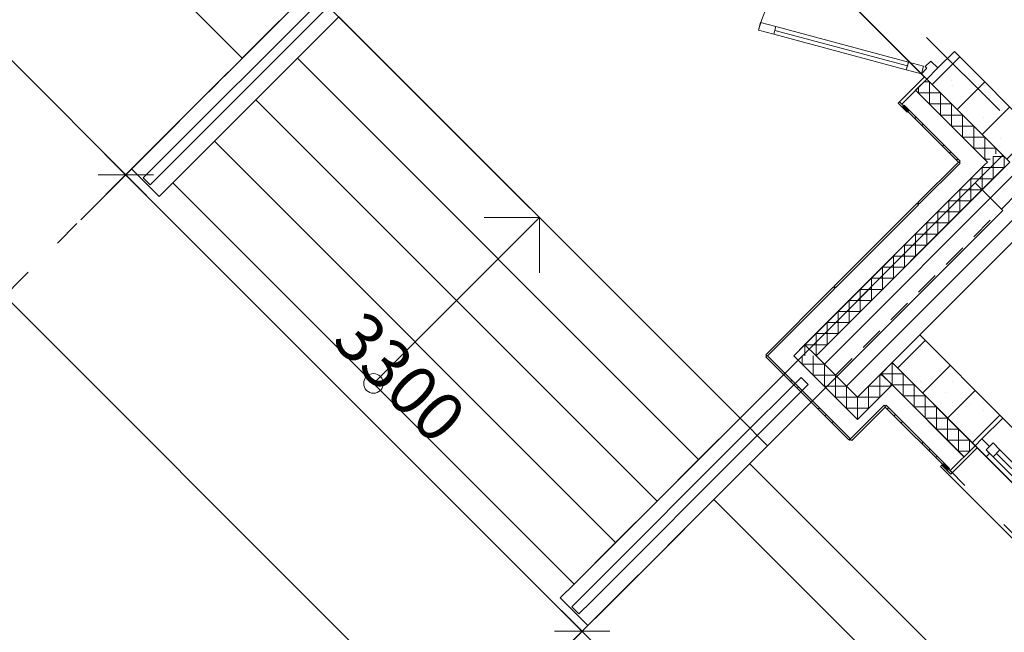
# Model space of a CAD drawing. Units: millimetres. Extents: x -99444 to 215312, y -346551 to 117680.
# Drawn here: x -77601 to -72566, y -102588 to -99457 of the extents above; entities that cross this region are included whole.
import ezdxf

# ---------------------------------------------------------------- set-up
doc = ezdxf.new("R2010")
doc.units = ezdxf.units.MM
doc.header["$PDMODE"] = 35
doc.linetypes.add('Штрих-Штриховая', pattern=[1093.611073, 529.166651, -211.666656, 141.111112, -211.666656])
doc.linetypes.add('Штриховая', pattern=[564.444447, 282.222223, -282.222223])
doc.layers.get('Defpoints').update_dxf_attribs({"true_color": 0xa0dfff})
for name, color, linetype, lineweight in [('Конструктив - Лестницы', 7, 'Continuous', 13), ('Конструктив - Навесные Стены', 7, 'Continuous', 13), ('Конструктив - Ограждение', 7, 'Continuous', 13), ('Конструктив - Перекрытия', 7, 'Continuous', 13), ('Конструктив - Стены не несущие', 7, 'Continuous', 13), ('Конструктив - Стены Несущие', 7, 'Continuous', 13), ('Местность - Рельеф', 7, 'Continuous', 13), ('Размер - Оси', 5, 'Continuous', 13), ('Элемент Модели - Оси', 1, 'Continuous', 13)]:
    doc.layers.add(name, color=color, linetype=linetype, lineweight=lineweight)
doc.styles.add('arial', font='arial.ttf', dxfattribs={"height": 250})
doc.dimstyles.new('100', dxfattribs={"dimtxt": 250, "dimasz": 200, "dimexe": 150, "dimexo": 0, "dimgap": 100, "dimtad": 1, "dimdec": 0, "dimtxsty": 'arial', "dimblk": 'OBLIQUE', "dimcen": 100, "dimdle": 150, "dimclrd": 256, "dimclre": 256, "dimclrt": 256, "dimadec": 0, "dimazin": 0, "dimtfac": 1, "dimtdec": 0, "dimtmove": 1, "dimatfit": 3, "dimldrblk": 'OBLIQUE', "dimfxl": 1, "dimlwd": -1, "dimlwe": -1, "dimarcsym": 0})
pattern_1 = [(45, (-57477.62, -116660.6), (-127.2792, 127.2792), []), (90, (-57604.9, -116533.32), (-162, 0), [0, -108, 0, -162]), (155, (-57477.62, -116406.04), (68.4642, 146.8219), [0, -79.2, 0, -136.8])]
pattern_2 = [(45, (-57477.62, -116660.6), (-176.7767, 176.7767), []), (45, (-57512.98, -116625.24), (-176.7767, 176.7767), []), (45, (-57548.33, -116589.9), (-176.7767, 176.7767), [])]

# ---------------------------------------------------------------- blocks, each defined once
blk = doc.blocks.new('*X444', base_point=(74286.4, 1643.5))
at = {"layer": 'Конструктив - Стены Несущие', "linetype": 'Continuous', "lineweight": 0}
blk.add_hatch(color=18, dxfattribs=at).paths.add_polyline_path([(59111.5, 18118.7), (59111.1, 18119.1), (59096.4, 18104.3), (59097.1, 18104.3)])
blk = doc.blocks.new('*X446', base_point=(74286.4, 1643.5))
at = {"layer": 'Конструктив - Стены не несущие', "linetype": 'Continuous', "lineweight": 0}
for points in [[(58744.2, 18486.7), (58743.8, 18486.4), (58787.1, 18443.1), (58787.8, 18443.1)], [(58787.8, 18443.1), (58787.1, 18443.1), (58837.2, 18393), (58837.2, 18393.7)], [(59087.8, 18143.1), (58987.2, 18243.7), (58987.2, 18243), (59087.1, 18143.1)], [(59087.1, 18143.1), (59111.1, 18119.1), (59111.5, 18119.4), (59087.8, 18143.1)]]:
    blk.add_hatch(color=18, dxfattribs=at).paths.add_polyline_path(points)
blk = doc.blocks.new('*X447', base_point=(74286.4, 1643.5))
at = {"layer": 'Конструктив - Стены Несущие', "linetype": 'Continuous', "lineweight": 0}
blk.add_hatch(color=18, dxfattribs=at).paths.add_polyline_path([(59111.9, 18119.1), (59111.5, 18119.4), (59111.1, 18119.1), (59111.5, 18118.7)])
blk = doc.blocks.new('*X449', base_point=(74286.4, 1643.5))
at = {"layer": 'Конструктив - Стены не несущие', "color": 7, "linetype": 'Continuous', "lineweight": 9}
for p, q in [((58814.9, 18529.2), (58786.6, 18529.2)), ((58814.9, 18416), (58814.9, 18529.2)), ((58758.3, 18472.6), (58758.3, 18500.9)), ((58871.4, 18472.6), (58758.3, 18472.6)), ((58871.4, 18359.5), (58871.4, 18472.6)), ((58928, 18416), (58814.9, 18416)), ((58928, 18302.9), (58928, 18416)), ((58984.6, 18359.5), (58871.4, 18359.5)), ((58984.6, 18246.3), (58984.6, 18359.5)), ((59041.1, 18302.9), (58928, 18302.9)), ((59041.1, 18189.8), (59041.1, 18302.9)), ((59097.7, 18246.3), (58984.6, 18246.3)), ((59097.7, 18133.2), (59097.7, 18246.3)), ((59154.3, 18189.8), (59041.1, 18189.8)), ((59154.3, 18161.5), (59154.3, 18189.8)), ((59126, 18133.2), (59097.7, 18133.2))]:
    blk.add_line(p, q, dxfattribs=at)
blk = doc.blocks.new('*X450', base_point=(74286.4, 1643.5))
at = {"layer": 'Конструктив - Стены Несущие', "color": 7, "linetype": 'Continuous', "lineweight": 9}
for p, q in [((59140.1, 18147.3), (59140.1, 18099.3)), ((59196.7, 18147.3), (59140.1, 18147.3)), ((59196.7, 18147.3), (59196.7, 18092.7))]:
    blk.add_line(p, q, dxfattribs=at)
blk = doc.blocks.new('*X451', base_point=(74286.4, 1643.5))
at = {"layer": 'Конструктив - Стены Несущие', "color": 7, "linetype": 'Continuous', "lineweight": 9}
for p, q in [((58560.4, 16917.1), (58560.4, 17030.2)), ((58560.4, 17030.2), (58573.7, 17030.2)), ((58503.8, 16958.6), (58503.8, 16973.6)), ((58503.8, 16973.6), (58617, 16973.6)), ((58617, 16973.6), (58617, 16986.9)), ((58545.4, 16917.1), (58560.4, 16917.1))]:
    blk.add_line(p, q, dxfattribs=at)
blk = doc.blocks.new('*X452', base_point=(74286.4, 1643.5))
at = {"layer": 'Конструктив - Стены не несущие', "linetype": 'Continuous', "lineweight": 0}
for points in [[(58811.5, 16793.1), (58687.1, 16917.4), (58687.1, 16916.7), (58810.8, 16793.1)], [(58810.8, 16793.1), (58837.1, 16766.7), (58837.1, 16767.5), (58811.5, 16793.1)], [(58991.7, 16612.9), (58987.1, 16617.5), (58987.1, 16616.8), (58991.3, 16612.6)]]:
    blk.add_hatch(color=18, dxfattribs=at).paths.add_polyline_path(points)
blk = doc.blocks.new('*X454', base_point=(74286.4, 1643.5))
at = {"layer": 'Конструктив - Стены не несущие', "color": 7, "linetype": 'Continuous', "lineweight": 9}
for p, q in [((58624, 16980.6), (58624, 17093.8)), ((58680.5, 17037.2), (58567.4, 17037.2)), ((58680.5, 16924), (58680.5, 17037.2)), ((58737.1, 16980.6), (58624, 16980.6)), ((58737.1, 16867.5), (58737.1, 16980.6)), ((58793.7, 16924), (58680.5, 16924)), ((58793.7, 16810.9), (58793.7, 16924)), ((58850.2, 16867.5), (58737.1, 16867.5)), ((58850.2, 16754.3), (58850.2, 16867.5)), ((58906.8, 16810.9), (58793.7, 16810.9)), ((58906.8, 16697.8), (58906.8, 16810.9)), ((58963.4, 16754.3), (58850.2, 16754.3)), ((58963.4, 16641.2), (58963.4, 16754.3)), ((59019.9, 16697.8), (58906.8, 16697.8)), ((59019.9, 16641.2), (59019.9, 16697.8)), ((59019.9, 16641.2), (58963.4, 16641.2))]:
    blk.add_line(p, q, dxfattribs=at)
blk = doc.blocks.new('*X464', base_point=(74286.4, 1643.5))
at = {"layer": 'Конструктив - Стены Несущие', "linetype": 'Continuous', "lineweight": 0}
for points in [[(58121.2, 17129.1), (58157.2, 17093.1), (58157.9, 17093.1), (58121.9, 17129.1)], [(58157.9, 17093.1), (58157.2, 17093.1), (58237.1, 17013.2), (58237.1, 17013.9)], [(58387.1, 16863.9), (58387.1, 16863.2), (58447.2, 16803.1), (58447.2, 16803.8)]]:
    blk.add_hatch(color=18, dxfattribs=at).paths.add_polyline_path(points)
blk = doc.blocks.new('*X465', base_point=(74286.4, 1643.5))
at = {"layer": 'Конструктив - Стены Несущие', "color": 7, "linetype": 'Continuous', "lineweight": 9}
for p, q in [((58164.3, 17129.1), (58164.3, 17086.7)), ((58220.9, 17129.1), (58220.9, 17030.1)), ((58164.3, 17086.7), (58277.5, 17086.7)), ((58277.5, 17086.7), (58277.5, 16973.5)), ((58220.9, 17030.1), (58334, 17030.1)), ((58334, 17030.1), (58334, 16917)), ((58277.5, 16973.5), (58390.6, 16973.5)), ((58390.6, 16973.5), (58390.6, 16860.4)), ((58334, 16917), (58447.2, 16917)), ((58390.6, 16860.4), (58447.2, 16860.4))]:
    blk.add_line(p, q, dxfattribs=at)
blk = doc.blocks.new('*X466', base_point=(74286.4, 1643.5))
at = {"layer": 'Конструктив - Стены Несущие', "linetype": 'Continuous', "lineweight": 0}
blk.add_hatch(color=18, dxfattribs=at).paths.add_polyline_path([(58447.2, 16803.8), (58447.2, 16803.1), (58537.1, 16893.1), (58537.1, 16893.8)])
blk = doc.blocks.new('*X467', base_point=(74286.4, 1643.5))
at = {"layer": 'Конструктив - Стены Несущие', "color": 7, "linetype": 'Continuous', "lineweight": 9}
for p, q in [((58447.3, 16803.9), (58447.3, 16917.1)), ((58447.3, 16917.1), (58545.4, 16917.1)), ((58503.8, 16860.5), (58503.8, 16958.6)), ((58447.2, 16860.5), (58503.8, 16860.5)), ((58447.2, 16803.9), (58447.3, 16803.9))]:
    blk.add_line(p, q, dxfattribs=at)
blk = doc.blocks.new('*X598', base_point=(74286.4, 1643.5))
at = {"layer": 'Конструктив - Стены Несущие', "linetype": 'Continuous', "lineweight": 0}
blk.add_hatch(color=18, dxfattribs=at).paths.add_polyline_path([(58178.1, 17186), (58121.2, 17129.1), (58121.9, 17129.1), (58178.5, 17185.7)])
blk = doc.blocks.new('*X599', base_point=(74286.4, 1643.5))
at = {"layer": 'Конструктив - Стены Несущие', "color": 7, "linetype": 'Continuous', "lineweight": 9}
blk.add_line((58178.5, 17129.1), (58178.5, 17185.7), dxfattribs=at)
blk = doc.blocks.new('*X686', base_point=(74286.4, 1643.5))
at = {"layer": 'Конструктив - Стены Несущие', "linetype": 'Continuous', "lineweight": 0}
for points in [[(58987.2, 17995.1), (58987.2, 17994.4), (59097.1, 18104.3), (59096.4, 18104.3)], [(58687.2, 17695.1), (58687.2, 17694.4), (58835.9, 17843.1), (58835.2, 17843.1)], [(58835.2, 17843.1), (58835.9, 17843.1), (58837.2, 17844.4), (58837.2, 17845.1)], [(58387.2, 17395.1), (58387.2, 17394.4), (58535.9, 17543.1), (58535.2, 17543.1)], [(58535.2, 17543.1), (58535.9, 17543.1), (58537.2, 17544.4), (58537.2, 17545.1)], [(58178.1, 17186), (58178.5, 17185.7), (58235.9, 17243.1), (58235.2, 17243.1)], [(58235.2, 17243.1), (58235.9, 17243.1), (58237.1, 17244.3), (58237.1, 17245.1)]]:
    blk.add_hatch(color=18, dxfattribs=at).paths.add_polyline_path(points)
blk = doc.blocks.new('*X687', base_point=(74286.4, 1643.5))
at = {"layer": 'Конструктив - Стены Несущие', "color": 7, "linetype": 'Continuous', "lineweight": 9}
for p, q in [((59140.1, 18099.3), (59140.1, 18090.8)), ((59196.7, 18090.8), (59140.1, 18090.8)), ((59196.7, 18092.7), (59196.7, 18090.8))]:
    blk.add_line(p, q, dxfattribs=at)
blk = doc.blocks.new('*X688', base_point=(74286.4, 1643.5))
at = {"layer": 'Конструктив - Стены Несущие', "color": 7, "linetype": 'Continuous', "lineweight": 9}
for p, q in [((59083.6, 18090.8), (59083.6, 17977.6)), ((59140.1, 18090.8), (59083.6, 18090.8)), ((59140.1, 18090.8), (59140.1, 18034.2)), ((59027, 18034.2), (59027, 17921.1)), ((59140.1, 18034.2), (59027, 18034.2)), ((58970.4, 17977.6), (58970.4, 17864.5)), ((59083.6, 17977.6), (58970.4, 17977.6)), ((58913.9, 17921.1), (58913.9, 17807.9)), ((59027, 17921.1), (58913.9, 17921.1)), ((58857.3, 17864.5), (58857.3, 17751.4)), ((58970.4, 17864.5), (58857.3, 17864.5)), ((58800.7, 17807.9), (58800.7, 17694.8)), ((58913.9, 17807.9), (58800.7, 17807.9)), ((58744.2, 17751.4), (58744.2, 17638.2)), ((58857.3, 17751.4), (58744.2, 17751.4)), ((58687.6, 17694.8), (58687.6, 17581.7)), ((58800.7, 17694.8), (58687.6, 17694.8)), ((58631, 17638.2), (58631, 17525.1)), ((58744.2, 17638.2), (58631, 17638.2)), ((58574.5, 17581.7), (58574.5, 17468.5)), ((58687.6, 17581.7), (58574.5, 17581.7)), ((58517.9, 17525.1), (58517.9, 17411.9)), ((58631, 17525.1), (58517.9, 17525.1)), ((58461.3, 17468.5), (58461.3, 17355.4)), ((58574.5, 17468.5), (58461.3, 17468.5)), ((58404.7, 17411.9), (58404.7, 17298.8)), ((58517.9, 17411.9), (58404.7, 17411.9)), ((58348.2, 17355.4), (58348.2, 17242.2)), ((58461.3, 17355.4), (58348.2, 17355.4)), ((58291.6, 17298.8), (58291.6, 17185.7)), ((58404.7, 17298.8), (58291.6, 17298.8)), ((58235, 17242.2), (58235, 17129.1)), ((58348.2, 17242.2), (58235, 17242.2)), ((58291.6, 17185.7), (58178.5, 17185.7))]:
    blk.add_line(p, q, dxfattribs=at)
blk = doc.blocks.new('_OBLIQUE')
at = {"color": 0, "linetype": 'ByBlock', "lineweight": -2}
blk.add_line((-0.5, -0.5), (0.5, 0.5), dxfattribs=at)
blk = doc.blocks.new('*D706')
at = {"layer": 'Defpoints', "color": 0, "linetype": 'Continuous', "transparency": 16777216}
for p in [(-82344.2, -96201.6), (-59194.7, -118377.7), (-59681.4, -118864.4)]:
    blk.add_point(p, dxfattribs=at)
at = {"layer": 'Размер - Оси', "linetype": 'Continuous', "transparency": 16777216}
for p, q in [((-82450.3, -96095.6), (-59575.4, -118970.5)), ((-82344.2, -96201.6), (-82238.1, -96095.6)), ((-59194.7, -118377.7), (-59787.5, -118970.5))]:
    blk.add_line(p, q, dxfattribs=at)
at = {"layer": 'Размер - Оси', "linetype": 'Continuous', "transparency": 16777216, "xscale": 200, "yscale": 200, "zscale": 200}
for p, rotation in [((-82344.2, -96201.6), 135.0000000005895), ((-59681.4, -118864.4), 315.0000000005895)]:
    blk.add_blockref('_OBLIQUE', p, dxfattribs=dict(at, rotation=rotation))
at = {"layer": 'Размер - Оси', "linetype": 'Continuous', "transparency": 16777216, "insert": (-70758.1, -107218.2), "char_height": 250, "attachment_point": 5, "rotation": 315, "style": 'arial'}
blk.add_mtext('32050', dxfattribs=at)
blk = doc.blocks.new('*D708')
at = {"layer": 'Defpoints', "color": 0, "linetype": 'Continuous', "transparency": 16777216}
for p in [(-79608.3, -98132.6), (-77058.6, -100249.8), (-77288.4, -100479.6)]:
    blk.add_point(p, dxfattribs=at)
at = {"layer": 'Размер - Оси', "linetype": 'Continuous', "transparency": 16777216}
for p, q in [((-79608.3, -98132.6), (-79286, -97810.3)), ((-79498.1, -97810.3), (-76952.5, -100355.9)), ((-77288.4, -100479.6), (-76952.5, -100143.8))]:
    blk.add_line(p, q, dxfattribs=at)
at = {"layer": 'Размер - Оси', "linetype": 'Continuous', "transparency": 16777216, "xscale": 200, "yscale": 200, "zscale": 200}
for p, rotation in [((-79392, -97916.4), 135.0000000005895), ((-77058.6, -100249.8), 315.0000000005895)]:
    blk.add_blockref('_OBLIQUE', p, dxfattribs=dict(at, rotation=rotation))
at = {"layer": 'Размер - Оси', "linetype": 'Continuous', "transparency": 16777216, "insert": (-78012.6, -98973.7), "char_height": 250, "attachment_point": 5, "rotation": 315, "style": 'arial'}
blk.add_mtext('3300', dxfattribs=at)
blk = doc.blocks.new('*D709')
at = {"layer": 'Defpoints', "color": 0, "linetype": 'Continuous', "transparency": 16777216}
for p in [(-77288.4, -100479.6), (-74725.1, -102583.3), (-74927.9, -102786)]:
    blk.add_point(p, dxfattribs=at)
at = {"layer": 'Размер - Оси', "linetype": 'Continuous', "transparency": 16777216}
for p, q in [((-77288.4, -100479.6), (-76952.5, -100143.8)), ((-77164.7, -100143.8), (-74619.1, -102689.3)), ((-74927.9, -102786), (-74619.1, -102477.2))]:
    blk.add_line(p, q, dxfattribs=at)
at = {"layer": 'Размер - Оси', "linetype": 'Continuous', "transparency": 16777216, "xscale": 200, "yscale": 200, "zscale": 200}
for p, rotation in [((-77058.6, -100249.8), 135.0000000005895), ((-74725.1, -102583.3), 315.0000000005895)]:
    blk.add_blockref('_OBLIQUE', p, dxfattribs=dict(at, rotation=rotation))
at = {"layer": 'Размер - Оси', "linetype": 'Continuous', "transparency": 16777216, "insert": (-75679.2, -101307.2), "char_height": 250, "attachment_point": 5, "rotation": 315, "style": 'arial'}
blk.add_mtext('3300', dxfattribs=at)
blk = doc.blocks.new('*D710')
at = {"layer": 'Defpoints', "color": 0, "linetype": 'Continuous', "transparency": 16777216}
for p in [(-74927.9, -102786), (-72391.7, -104916.7), (-72641.8, -105166.8)]:
    blk.add_point(p, dxfattribs=at)
at = {"layer": 'Размер - Оси', "linetype": 'Continuous', "transparency": 16777216}
for p, q in [((-74927.9, -102786), (-74619.1, -102477.2)), ((-74831.2, -102477.2), (-72285.6, -105022.8)), ((-72641.8, -105166.8), (-72285.6, -104810.7))]:
    blk.add_line(p, q, dxfattribs=at)
at = {"layer": 'Размер - Оси', "linetype": 'Continuous', "transparency": 16777216, "xscale": 200, "yscale": 200, "zscale": 200}
for p, rotation in [((-74725.1, -102583.3), 135.0000000005895), ((-72391.7, -104916.7), 315.0000000005895)]:
    blk.add_blockref('_OBLIQUE', p, dxfattribs=dict(at, rotation=rotation))
at = {"layer": 'Размер - Оси', "linetype": 'Continuous', "transparency": 16777216, "insert": (-73345.7, -103640.6), "char_height": 250, "attachment_point": 5, "rotation": 315, "style": 'arial'}
blk.add_mtext('3300', dxfattribs=at)

msp = doc.modelspace()

# ---------------------------------------------------------------- hatches: boundary and pattern name
at = {"layer": 'Конструктив - Навесные Стены', "linetype": 'Continuous'}
h = msp.add_hatch(dxfattribs=at)
h.set_pattern_fill('АЛЮМИНИЙ_0004', color=256, style=0, pattern_type=2)
h.set_pattern_definition(pattern_2)
h.paths.add_polyline_path([(-72792.5, -100179.7), (-73078.3, -99893.9), (-73085.4, -99901), (-72799.6, -100186.8)])
h = msp.add_hatch(dxfattribs=at)
h.set_pattern_fill('АЛЮМИНИЙ_0004', color=256, style=0, pattern_type=2)
h.set_pattern_definition(pattern_2)
h.paths.add_polyline_path([(-73354.6, -101597.5), (-73778.9, -101173.2), (-73786, -101180.3), (-73361.7, -101604.5)])
h = msp.add_hatch(dxfattribs=at)
h.set_pattern_fill('АЛЮМИНИЙ_0004', color=256, style=0, pattern_type=2)
h.set_pattern_definition(pattern_2)
h.paths.add_polyline_path([(-72846.9, -101751.6), (-73170.3, -101428.2), (-73177.4, -101435.3), (-72854, -101758.7)])
at = {"layer": 'Конструктив - Стены не несущие', "linetype": 'Continuous'}
h = msp.add_hatch(dxfattribs=at)
h.set_pattern_fill('Т19 КСЛ-ПР-ПС-39-50-F50-1350 ГОСТ ', color=256, style=0, pattern_type=2)
h.set_pattern_definition(pattern_1)
h.paths.add_polyline_path([(-72963.3, -99760.7), (-72539, -100185), (-72397.6, -100043.6), (-72821.8, -99619.3)])
h = msp.add_hatch(dxfattribs=at)
h.set_pattern_fill('Т19 КСЛ-ПР-ПС-39-50-F50-1350 ГОСТ ', color=256, style=0, pattern_type=2)
h.set_pattern_definition(pattern_1)
h.paths.add_polyline_path([(-72998.6, -101068.9), (-73140, -101210.3), (-72715.8, -101634.6), (-72680.8, -101599.6), (-72574.3, -101493.2)])
at = {"layer": 'Конструктив - Стены Несущие', "linetype": 'Continuous'}
h = msp.add_hatch(dxfattribs=at)
h.set_pattern_fill('ЖЕЛЕЗОБЕТОН (ГОСТ)', color=256, style=0, pattern_type=2)
h.set_pattern_definition([(45, (-57477.62, -116660.6), (-113.1371, 113.1371), []), (45, (-57534.19, -116604.03), (-113.1371, 113.1371), [120, -40, 0, -40])])
h.paths.add_polyline_path([(-72565.6, -100211.6), (-73528.9, -101175), (-73316.8, -101387.1), (-72185.4, -100255.7)])

# ---------------------------------------------------------------- linework, layer by layer
at = {"layer": 'Конструктив - Лестницы', "linetype": 'Continuous'}
for p, q in [((-72574.4, -100149.7), (-74625, -98099)), ((-76109.9, -99301.1), (-76958.4, -100149.7)), ((-76109.9, -99301.1), (-73917.8, -101493.2)), ((-76817, -100291.1), (-75968.5, -99442.5)), ((-75968.5, -99442.5), (-76180.6, -99654.7)), ((-73917.8, -101493.2), (-75968.5, -99442.5)), ((-76180.6, -99654.7), (-76392.7, -99866.8)), ((-74130, -101705.3), (-76180.6, -99654.7)), ((-76180.6, -99654.7), (-74130, -101705.3)), ((-76392.7, -99866.8), (-76604.9, -100078.9)), ((-74342.1, -101917.4), (-76392.7, -99866.8)), ((-76392.7, -99866.8), (-74342.1, -101917.4)), ((-76604.9, -100078.9), (-76817, -100291.1)), ((-74554.2, -102129.6), (-76604.9, -100078.9)), ((-76604.9, -100078.9), (-74554.2, -102129.6)), ((-76958.4, -100149.7), (-77029.1, -100220.4)), ((-73917.8, -101493.2), (-72574.4, -100149.7)), ((-77029.1, -100220.4), (-76887.7, -100361.8)), ((-76887.7, -100361.8), (-76817, -100291.1)), ((-76817, -100291.1), (-74766.4, -102341.7)), ((-72715.8, -100291.1), (-73917.8, -101493.2)), ((-72574.4, -100432.5), (-72715.8, -100291.1)), ((-73776.4, -101634.6), (-72574.4, -100432.5)), ((-75579.5, -101104.2), (-74943.2, -100467.8)), ((-74943.2, -100467.8), (-75226, -100467.8)), ((-74943.2, -100750.7), (-74943.2, -100467.8)), ((-75791.7, -101316.4), (-75579.5, -101104.2)), ((-73917.8, -101493.2), (-74766.4, -102341.7)), ((-74130, -101705.3), (-73917.8, -101493.2)), ((-73776.4, -101634.6), (-73917.8, -101493.2)), ((-73917.8, -101493.2), (-73776.4, -101634.6)), ((-74625, -102483.1), (-73776.4, -101634.6)), ((-74342.1, -101917.4), (-74130, -101705.3)), ((-74554.2, -102129.6), (-74342.1, -101917.4)), ((-74766.4, -102341.7), (-74554.2, -102129.6)), ((-74766.4, -102341.7), (-74837.1, -102412.4)), ((-74837.1, -102412.4), (-74695.7, -102553.8)), ((-74695.7, -102553.8), (-74625, -102483.1))]:
    msp.add_line(p, q, dxfattribs=at)
for start, end in [(135, 315), (315, 135)]:
    msp.add_arc((-75791.7, -101316.4), 50, start, end, dxfattribs=at)
at = {"layer": 'Конструктив - Навесные Стены', "linetype": 'Continuous'}
for p, q in [((-73078.3, -99893.9), (-73085.4, -99901)), ((-73085.4, -99901), (-72799.6, -100186.8)), ((-72792.5, -100179.7), (-73078.3, -99893.9)), ((-72799.6, -100186.8), (-72792.5, -100179.7)), ((-72799.6, -100183.2), (-73008.5, -100392.2)), ((-73001.4, -100399.3), (-72792.5, -100190.3)), ((-72792.5, -100190.3), (-72799.6, -100183.2)), ((-73012, -100395.7), (-73436.3, -100820)), ((-73429.2, -100827.1), (-73005, -100402.8)), ((-73005, -100402.8), (-73012, -100395.7)), ((-73008.5, -100392.2), (-73001.4, -100399.3)), ((-73439.8, -100823.5), (-73786, -101169.7)), ((-73778.9, -101176.7), (-73432.8, -100830.6)), ((-73432.8, -100830.6), (-73439.8, -100823.5)), ((-73436.3, -100820), (-73429.2, -100827.1)), ((-73786, -101169.7), (-73778.9, -101176.7)), ((-73778.9, -101173.2), (-73786, -101180.3)), ((-73786, -101180.3), (-73361.7, -101604.5)), ((-73354.6, -101597.5), (-73778.9, -101173.2)), ((-73180.9, -101428.3), (-73353.8, -101601.8)), ((-73346.7, -101608.9), (-73173.8, -101435.3)), ((-73173.8, -101435.3), (-73180.9, -101428.3)), ((-73170.3, -101428.2), (-73177.4, -101435.3)), ((-73177.4, -101435.3), (-72854, -101758.7)), ((-72846.9, -101751.6), (-73170.3, -101428.2)), ((-73361.7, -101604.5), (-73354.6, -101597.5)), ((-73351.1, -101601), (-73358.2, -101608.1)), ((-73358.2, -101608.1), (-73357.3, -101608.9)), ((-73357.3, -101608.9), (-73350.3, -101601.8)), ((-73353.8, -101601.8), (-73346.7, -101608.9)), ((-73350.3, -101601.8), (-73351.1, -101601)), ((-72854, -101758.7), (-72846.9, -101751.6))]:
    msp.add_line(p, q, dxfattribs=at)
at = {"layer": 'Конструктив - Ограждение', "linetype": 'Continuous'}
for p, q in [((-76057.1, -99353.9), (-76905.7, -100202.4)), ((-76869.7, -100238.3), (-76021.2, -99389.8)), ((-76905.7, -100202.4), (-76968.9, -100265.6)), ((-76968.9, -100265.6), (-76933, -100301.6)), ((-76933, -100301.6), (-76869.7, -100238.3)), ((-73605.9, -101286.7), (-73676.6, -101357.4)), ((-73570, -101322.6), (-73605.9, -101286.7)), ((-73640.7, -101393.3), (-73570, -101322.6)), ((-73676.6, -101357.4), (-73865.1, -101545.9)), ((-73829.2, -101581.8), (-73640.7, -101393.3)), ((-73865.1, -101545.9), (-74713.6, -102394.4)), ((-74677.7, -102430.4), (-73829.2, -101581.8)), ((-74713.6, -102394.4), (-74776.9, -102457.7)), ((-74741, -102493.6), (-74677.7, -102430.4)), ((-74776.9, -102457.7), (-74741, -102493.6))]:
    msp.add_line(p, q, dxfattribs=at)
at = {"layer": 'Конструктив - Перекрытия', "linetype": 'Continuous', "flags": 128}
msp.add_lwpolyline([(-64230.5, -110119.9), (-73140, -101210.3), (-73316.8, -101387.1), (-73528.9, -101175), (-72539, -100185), (-74660.3, -98063.7), (-74801.7, -98205.1), (-75013.9, -97993), (-73458.2, -96437.3), (-75791.7, -94103.9), (-72539, -90851.2), (-73939.1, -89451.1), (-70933.9, -86445.9), (-71867.2, -85512.5), (-71203.9, -84849.2), (-62827.6, -84849.2)], dxfattribs=at)
at = {"layer": 'Конструктив - Стены не несущие', "linetype": 'Continuous'}
for p, q in [((-73812.4, -99472.1), (-73822.8, -99510.8)), ((-73735.1, -99492.8), (-73812.4, -99472.1)), ((-73822.8, -99510.8), (-73745.5, -99531.5)), ((-73745.5, -99531.5), (-73735.1, -99492.8)), ((-73740.3, -99512.2), (-73745.5, -99531.5)), ((-73735.1, -99492.8), (-73740.3, -99512.2)), ((-73062.2, -99693.9), (-73740.3, -99512.2)), ((-73740.3, -99512.2), (-73062.2, -99693.9)), ((-73740.3, -99512.2), (-73062.2, -99693.9)), ((-73057.1, -99674.5), (-73735.1, -99492.8)), ((-73745.5, -99531.5), (-73067.4, -99713.2)), ((-72906.7, -99704.2), (-72821.8, -99619.3)), ((-72906.7, -99704.2), (-72821.8, -99619.3)), ((-73057.1, -99674.5), (-73067.4, -99713.2)), ((-73062.2, -99693.9), (-73057.1, -99674.5)), ((-72979.8, -99695.2), (-73057.1, -99674.5)), ((-72942, -99668.8), (-72970.3, -99697.1)), ((-72906.7, -99704.2), (-72942, -99668.8)), ((-73067.4, -99713.2), (-73062.2, -99693.9)), ((-73067.4, -99713.2), (-72990.1, -99733.9)), ((-72990.1, -99733.9), (-72979.8, -99695.2)), ((-72961.8, -99705.6), (-72990.1, -99733.9)), ((-72970.3, -99697.1), (-72961.8, -99705.6)), ((-72963.3, -99760.7), (-72906.7, -99704.2)), ((-72963.3, -99760.7), (-72906.7, -99704.2)), ((-72963.3, -99760.7), (-72906.7, -99704.2)), ((-72963.3, -99760.7), (-72906.7, -99704.2)), ((-73101.5, -99877.8), (-72973.9, -99750.1)), ((-72963.3, -99760.7), (-73090.9, -99888.4)), ((-73019.8, -99817.3), (-72963.3, -99760.7)), ((-73019.8, -99817.3), (-72963.3, -99760.7)), ((-73019.8, -99817.3), (-72963.3, -99760.7)), ((-73019.8, -99817.3), (-72963.3, -99760.7)), ((-73019.8, -99817.3), (-72963.3, -99760.7)), ((-72990.1, -99733.9), (-72963.3, -99760.7)), ((-72973.9, -99750.1), (-72963.3, -99760.7)), ((-72963.3, -99760.7), (-72539, -100185)), ((-73020.2, -99817.7), (-73019.8, -99817.3)), ((-73020.2, -99817.7), (-73019.8, -99817.3)), ((-73020.2, -99817.7), (-73019.8, -99817.3)), ((-73020.2, -99817.7), (-73019.8, -99817.3)), ((-73020.2, -99817.7), (-73019.8, -99817.3)), ((-73020.2, -99817.7), (-72652.8, -100185)), ((-73019.8, -99817.3), (-72652.1, -100185)), ((-73108.6, -99884.8), (-73101.5, -99877.8)), ((-73090.9, -99888.4), (-73101.5, -99877.8)), ((-73101.5, -99877.8), (-73055.5, -99923.7)), ((-73062.6, -99930.8), (-73108.6, -99884.8)), ((-73055.5, -99923.7), (-73062.6, -99930.8)), ((-72652.8, -100185), (-72667.6, -100199.7)), ((-72652.5, -100185.4), (-72666.9, -100199.8)), ((-72652.1, -100185), (-72652.5, -100185.4)), ((-73140, -101210.3), (-72715.8, -101634.6)), ((-73197, -101267.2), (-73267.7, -101337.9)), ((-73197, -101267.2), (-73140.4, -101323.8)), ((-73196.6, -101266.9), (-72772.3, -101691.1)), ((-73140.4, -101323.8), (-73211.1, -101394.5)), ((-73210.7, -101394.9), (-73140, -101324.2)), ((-73140, -101324.2), (-72772.7, -101691.5)), ((-72680.8, -101599.6), (-72574.3, -101493.2)), ((-71301.6, -102765.9), (-72574.3, -101493.2)), ((-72843.4, -101762.2), (-72716.1, -101634.9)), ((-72772.3, -101691.1), (-72716.1, -101634.9)), ((-72772.3, -101691.1), (-72716.1, -101634.9)), ((-72716.1, -101634.9), (-72715.8, -101634.6)), ((-72716.1, -101634.9), (-72715.8, -101634.6)), ((-72716.1, -101634.9), (-72705.5, -101645.5)), ((-72716.1, -101634.9), (-72659.6, -101691.5)), ((-72715.8, -101634.6), (-72680.8, -101599.6)), ((-72715.8, -101634.6), (-72680.8, -101599.6)), ((-72641.9, -101638.5), (-72680.8, -101599.6)), ((-72624.2, -101620.8), (-72659.6, -101656.1)), ((-72659.6, -101656.1), (-72641.9, -101638.5)), ((-72588.8, -101656.1), (-72624.2, -101620.8)), ((-72705.5, -101645.5), (-72832.8, -101772.8)), ((-72772.7, -101691.5), (-72772.3, -101691.1)), ((-72772.7, -101691.5), (-72772.3, -101691.1)), ((-72641.9, -101673.8), (-72659.6, -101656.1)), ((-72659.6, -101656.1), (-72624.2, -101691.5)), ((-72659.6, -101691.5), (-72641.9, -101673.8)), ((-72659.6, -101691.5), (-72108, -102243)), ((-72624.2, -101691.5), (-72588.8, -101656.1)), ((-72624.2, -101691.5), (-72108, -102207.7)), ((-72090.3, -102190), (-72606.5, -101673.8)), ((-72072.7, -102172.3), (-72588.8, -101656.1)), ((-72072.7, -102172.3), (-72588.8, -101656.1)), ((-72892.9, -101741), (-72878.8, -101726.9)), ((-71549.4, -103084.5), (-72892.9, -101741)), ((-72885.8, -101733.9), (-72878.8, -101726.9)), ((-72839.9, -101779.9), (-72885.8, -101733.9)), ((-72878.8, -101726.9), (-72832.8, -101772.8)), ((-72832.8, -101772.8), (-72843.4, -101762.2)), ((-72832.8, -101772.8), (-72839.9, -101779.9))]:
    msp.add_line(p, q, dxfattribs=at)
at = {"layer": 'Конструктив - Стены не несущие', "linetype": 'Штриховая'}
msp.add_line((-71570.6, -103035), (-72843.4, -101762.2), dxfattribs=at)
at = {"layer": 'Конструктив - Стены не несущие', "linetype": 'Continuous', "flags": 128}
for points in [[(-72397.6, -100043.6), (-72821.8, -99619.3)], [(-73140, -101210.3), (-72998.6, -101068.9)], [(-72574.3, -101493.2), (-72998.6, -101068.9)], [(-73196.6, -101266.9), (-73140, -101210.3)], [(-73197, -101267.2), (-73196.6, -101266.9)]]:
    msp.add_lwpolyline(points, dxfattribs=at)
at = {"layer": 'Конструктив - Стены не несущие', "linetype": 'Continuous'}
msp.add_arc((-72990.1, -99733.9), 862, 135, 165, dxfattribs=at)
at = {"layer": 'Конструктив - Стены Несущие', "linetype": 'Continuous'}
for p, q in [((-72667.6, -100199.7), (-73585.9, -101118)), ((-72666.9, -100199.8), (-73585.5, -101118.4)), ((-72565.6, -100211.6), (-73528.9, -101175)), ((-73585.9, -101118), (-73642.8, -101175)), ((-73585.5, -101118.4), (-73642.1, -101175)), ((-73642.8, -101175), (-73316.8, -101500.9)), ((-73642.1, -101175), (-73316.8, -101500.2)), ((-73316.8, -101500.2), (-73211.1, -101394.5)), ((-73316.8, -101500.9), (-73210.7, -101394.9))]:
    msp.add_line(p, q, dxfattribs=at)
at = {"layer": 'Конструктив - Стены Несущие', "linetype": 'Continuous', "flags": 128}
for points in [[(-73316.8, -101387.1), (-72185.4, -100255.7)], [(-73585.9, -101118), (-73585.5, -101118.4)], [(-73585.9, -101118), (-73585.5, -101118.4)], [(-73585.5, -101118.4), (-73528.9, -101175)], [(-73585.5, -101118.4), (-73528.9, -101175)], [(-73316.8, -101387.1), (-73528.9, -101175)], [(-73528.9, -101175), (-73316.8, -101387.1)], [(-73267.7, -101337.9), (-73316.8, -101387.1)]]:
    msp.add_lwpolyline(points, dxfattribs=at)
at = {"layer": 'Местность - Рельеф', "linetype": 'Continuous', "flags": 128}
msp.add_lwpolyline([(-77170.5, -98240.5), (-76109.9, -99301.1), (-76463.4, -99654.7), (-77524.1, -98594)], close=True, dxfattribs=at)
for points in [[(-73868.4, -101726.5), (-64866.9, -110728), (-64584.7, -110445.8)], [(-74052.2, -101910.3), (-64831.7, -111131.2), (-64365.5, -110665)]]:
    msp.add_lwpolyline(points, dxfattribs=at)
at = {"layer": 'Элемент Модели - Оси', "linetype": 'Штрих-Штриховая'}
for p, q in [((-62864.7, -86055.9), (-78172.3, -101363.5)), ((-58197.8, -86055.9), (-75838.8, -103697)), ((-73737.4, -98774.5), (-54893.1, -117618.8))]:
    msp.add_line(p, q, dxfattribs=at)

# ---------------------------------------------------------------- block references
at = {"layer": 'Конструктив - Стены не несущие'}
for name in ['*X449', '*X446', '*X450', '*X444', '*X447', '*X454', '*X451', '*X452']:
    msp.add_blockref(name, (-57477.6, -116660.6), dxfattribs=at)
at = {"layer": 'Конструктив - Стены Несущие'}
for name in ['*X686', '*X688', '*X687', '*X598', '*X599', '*X464', '*X465', '*X467', '*X466']:
    msp.add_blockref(name, (-57477.6, -116660.6), dxfattribs=at)

# ---------------------------------------------------------------- dimensions: what is measured, and where the dimension line sits
at = {"layer": 'Размер - Оси', "linetype": 'Continuous'}
for base, p1, p2, picture, middle in [((-59681.4, -118864.4), (-82344.2, -96201.6), (-59194.7, -118377.7), '*D706', (-70919.1, -107379.2)), ((-77058.6, -100249.8), (-79608.3, -98132.6), (-77288.4, -100479.6), '*D708', (-78173.7, -99134.8)), ((-74725.1, -102583.3), (-77288.4, -100479.6), (-74927.9, -102786), '*D709', (-75840.2, -101468.2)), ((-72391.7, -104916.7), (-74927.9, -102786), (-72641.8, -105166.8), '*D710', (-73506.8, -103801.7))]:
    dim = msp.add_linear_dim(base=base, p1=p1, p2=p2, angle=315, dimstyle='100', dxfattribs=at)
    dim.commit()
    dim.dimension.update_dxf_attribs({"geometry": picture, "text_midpoint": middle, "dimtype": 160})

doc.saveas('drawing.dxf')
